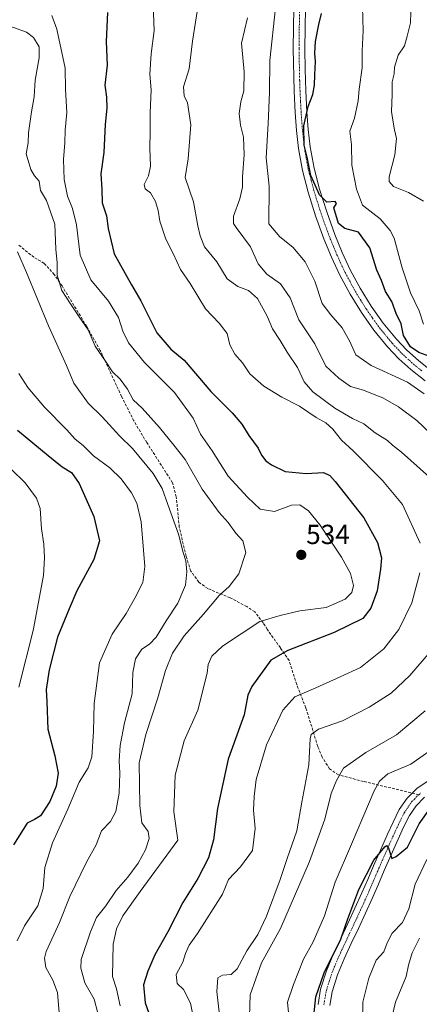
# Model space of a CAD drawing. Units: metres. Extents: x 593835 to 597280, y 4726755 to 4729115.
# Drawn here: x 594121 to 594266, y 4728577 to 4728935 of the extents above; entities that cross this region are included whole.
import ezdxf
from ezdxf.enums import TextEntityAlignment as Align

# ---------------------------------------------------------------- set-up
doc = ezdxf.new("R2010")
doc.units = ezdxf.units.M
doc.header["$MEASUREMENT"] = 0
doc.linetypes.add('TRAZO_Y_PUNTO', pattern=[1, 0.5, -0.25, 0, -0.25])
doc.linetypes.add('TRAZOSX2', pattern=[1.5, 1, -0.5])
for name, color, linetype, lineweight in [('Carátula', 7, 'Continuous', 5), ('Curva de nivel maestra', 36, 'Continuous', 30), ('Curva de nivel normal', 36, 'Continuous', 0), ('Pista no pavimentada', 254, 'Continuous', 13), ('Pista no pavimentada Cxs', 254, 'Continuous', 0), ('Pista pavimentada eje', 135, 'TRAZO_Y_PUNTO', 0), ('Punto de cota en terreno', 7, 'Continuous', 0), ('Rótulo de punto de cota en terreno', 19, 'Continuous', 0), ('Senda', 19, 'TRAZOSX2', 0)]:
    doc.layers.add(name, color=color, linetype=linetype, lineweight=lineweight)
doc.styles.add('Arial', font='txt', dxfattribs={"height": 0.2})

# ---------------------------------------------------------------- blocks, each defined once
blk = doc.blocks.new('*U191')
at = {"layer": 'Curva de nivel normal', "color": 36, "linetype": 'Continuous', "lineweight": 0}
for points in [[(594218.93, 4728569.11, 505), (594218.11, 4728577.81, 505), (594220.29, 4728584.22, 505), (594223.94, 4728593.46, 505), (594227.49, 4728599.77, 505), (594231.59, 4728609.28, 505), (594235.5, 4728621.48, 505), (594241.41, 4728635.28, 505), (594249.66, 4728654.77, 505), (594251.51, 4728658.25, 505), (594254.65, 4728660.85, 505), (594262.92, 4728664.43, 505), (594273.95, 4728672.18, 505)], [(594267.76, 4728799.14, 505), (594261.76, 4728803.39, 505), (594248.53, 4728809.44, 505), (594242.96, 4728813.34, 505), (594240.68, 4728818.46, 505), (594237.94, 4728823.16, 505), (594233.92, 4728827.86, 505), (594230.68, 4728832.02, 505), (594228.07, 4728840.19, 505), (594224.52, 4728847.16, 505), (594220.07, 4728852.45, 505), (594215.29, 4728856.3, 505), (594211.34, 4728861, 505), (594211.38, 4728874.71, 505), (594210.35, 4728885.01, 505), (594211.12, 4728897.5, 505), (594211.58, 4728908.8, 505), (594211.65, 4728920.45, 505), (594213.78, 4728939.6, 505)]]:
    blk.add_polyline3d(points, dxfattribs=at)
blk = doc.blocks.new('*U192')
at = {"layer": 'Curva de nivel normal', "color": 36, "linetype": 'Continuous', "lineweight": 0}
blk.add_polyline3d([(594149.15, 4728573.79, 535), (594147.81, 4728578.93, 535), (594144.43, 4728584.86, 535), (594142.97, 4728590.18, 535), (594143.08, 4728593.38, 535), (594146.41, 4728603.4, 535), (594148.6, 4728608.57, 535), (594152.03, 4728612.89, 535), (594155.83, 4728618.47, 535), (594160.03, 4728623.34, 535), (594163.86, 4728628.37, 535), (594166.47, 4728633.24, 535), (594167.86, 4728637.32, 535), (594167.49, 4728639.86, 535), (594165.1, 4728643.03, 535), (594164.45, 4728649.4, 535), (594164.18, 4728664.85, 535), (594166.56, 4728675.23, 535), (594170.98, 4728688.6, 535), (594173.74, 4728698.44, 535), (594176.24, 4728704.77, 535), (594180.51, 4728711.15, 535), (594187.62, 4728718.97, 535), (594193.2, 4728725.82, 535), (594196.88, 4728729.1, 535), (594200.42, 4728733.71, 535), (594202.92, 4728741.37, 535), (594201.92, 4728745.62, 535), (594199.37, 4728748.48, 535), (594196.58, 4728752.32, 535), (594193.31, 4728755.92, 535), (594187.09, 4728764.43, 535), (594180.93, 4728775.26, 535), (594176.79, 4728780.45, 535), (594171.59, 4728786.92, 535), (594165.23, 4728793.89, 535), (594162.02, 4728797.01, 535), (594159.98, 4728800.79, 535), (594157.22, 4728804.47, 535), (594154.44, 4728807.19, 535), (594151.96, 4728811.04, 535), (594148.17, 4728816.45, 535), (594145.6, 4728822.4, 535), (594142.29, 4728827.15, 535), (594139.23, 4728831.94, 535), (594136.09, 4728836.76, 535), (594134.4, 4728842.37, 535), (594134.31, 4728846.76, 535), (594133.91, 4728851.77, 535), (594133.44, 4728860.81, 535), (594130.48, 4728869.44, 535), (594128.27, 4728873.12, 535), (594127.75, 4728876.46, 535), (594126.08, 4728878.41, 535), (594124.72, 4728880.71, 535), (594123.1, 4728886.41, 535), (594123.75, 4728890.47, 535), (594123.86, 4728894.09, 535), (594124.98, 4728901.79, 535), (594126, 4728907.17, 535), (594126.34, 4728913.31, 535), (594127.83, 4728921.39, 535), (594127.75, 4728925.44, 535), (594125.76, 4728928.77, 535), (594123.14, 4728930.69, 535), (594113.72, 4728934.08, 535)], dxfattribs=at)
blk = doc.blocks.new('*U195')
at = {"layer": 'Curva de nivel normal', "color": 36, "linetype": 'Continuous', "lineweight": 0}
for points in [[(594255.64, 4728570.68, 490), (594257.36, 4728577.78, 490), (594261.3, 4728587.11, 490), (594262.14, 4728591.28, 490), (594263.39, 4728595.77, 490), (594266.1, 4728601.07, 490)], [(594267.52, 4728869.2, 490), (594262.07, 4728872.41, 490), (594256.62, 4728874.6, 490), (594255.05, 4728876.4, 490), (594255.07, 4728878.05, 490), (594257.12, 4728886.09, 490), (594257.8, 4728892.09, 490), (594256.99, 4728895.15, 490), (594256.36, 4728898.65, 490), (594255.9, 4728901.82, 490), (594256.19, 4728908.09, 490), (594256.2, 4728912.61, 490), (594256.89, 4728915.59, 490), (594257.03, 4728918.04, 490), (594258.38, 4728922.38, 490), (594260.67, 4728925.81, 490), (594261.57, 4728929.27, 490), (594262.88, 4728934.09, 490), (594262.97, 4728937.99, 490), (594262.2, 4728945.98, 490), (594264.78, 4728954.55, 490), (594270.08, 4728961.52, 490)]]:
    blk.add_polyline3d(points, dxfattribs=at)
blk = doc.blocks.new('*U196')
at = {"layer": 'Curva de nivel normal', "color": 36, "linetype": 'Continuous', "lineweight": 0}
for points in [[(594194.34, 4728564.45, 515), (594192.44, 4728581.75, 515), (594192.83, 4728586.73, 515), (594194.53, 4728587.65, 515), (594197.64, 4728587.83, 515), (594199.79, 4728589.91, 515), (594203.31, 4728596.44, 515), (594207.33, 4728602.44, 515), (594210.53, 4728609.1, 515), (594215.38, 4728622.44, 515), (594217.93, 4728630.1, 515), (594221.5, 4728640.21, 515), (594223.3, 4728650.61, 515), (594225.82, 4728664.21, 515), (594226.32, 4728673.58, 515), (594226.77, 4728675.19, 515), (594229.38, 4728677.14, 515), (594238.09, 4728680.18, 515), (594247.76, 4728685.13, 515), (594255.76, 4728690.3, 515), (594262.65, 4728696.72, 515), (594270.01, 4728705.31, 515)], [(594273.2, 4728765.77, 515), (594259.53, 4728777.96, 515), (594256.3, 4728780.5, 515), (594254.46, 4728782.21, 515), (594249.96, 4728784.94, 515), (594245.91, 4728788.17, 515), (594241.73, 4728790.2, 515), (594235.38, 4728793.98, 515), (594227.28, 4728799.88, 515), (594224.17, 4728803.51, 515), (594221.78, 4728808.78, 515), (594217.98, 4728814.36, 515), (594215.42, 4728818.52, 515), (594212.65, 4728822.79, 515), (594210.67, 4728827.45, 515), (594207.16, 4728833.78, 515), (594203.9, 4728836.7, 515), (594200.1, 4728838.15, 515), (594196.22, 4728840.97, 515), (594192.44, 4728847.15, 515), (594187.97, 4728852.6, 515), (594186.37, 4728856.62, 515), (594185.48, 4728860.21, 515), (594183.88, 4728869.03, 515), (594180.93, 4728877.83, 515), (594181.97, 4728884.67, 515), (594182.98, 4728896.96, 515), (594181.7, 4728905.03, 515), (594180.58, 4728907.58, 515), (594180.31, 4728910.86, 515), (594182.3, 4728917.35, 515), (594183.55, 4728927.4, 515), (594185.42, 4728939, 515)]]:
    blk.add_polyline3d(points, dxfattribs=at)
blk = doc.blocks.new('*U202')
at = {"layer": 'Curva de nivel normal', "color": 36, "linetype": 'Continuous', "lineweight": 0}
blk.add_polyline3d([(594120.43, 4728692.46, 555), (594125.62, 4728713.02, 555), (594129.42, 4728733.1, 555), (594129.74, 4728739.44, 555), (594129.51, 4728744.49, 555), (594128.6, 4728749.97, 555), (594128.12, 4728757.38, 555), (594126.82, 4728761.13, 555), (594122.76, 4728766.77, 555), (594117.46, 4728771.8, 555)], dxfattribs=at)
blk = doc.blocks.new('*U204')
at = {"layer": 'Curva de nivel normal', "color": 36, "linetype": 'Continuous', "lineweight": 0}
for points in [[(594245.42, 4728570.95, 495), (594245.55, 4728577.84, 495), (594247.64, 4728586.5, 495), (594250.4, 4728593.08, 495), (594253.1, 4728596.08, 495), (594254.38, 4728599.36, 495), (594256.16, 4728602.89, 495), (594259.9, 4728606.77, 495), (594262.18, 4728611.77, 495), (594264.58, 4728620.77, 495), (594268.8, 4728629.77, 495)], [(594267.59, 4728824.49, 495), (594265.96, 4728829.3, 495), (594262.84, 4728835.84, 495), (594259.8, 4728844.94, 495), (594256.85, 4728855.74, 495), (594255.48, 4728858.54, 495), (594251.8, 4728862.76, 495), (594245.38, 4728867.76, 495), (594243.2, 4728873.58, 495), (594241.48, 4728882.38, 495), (594241.38, 4728889.91, 495), (594240.8, 4728894.72, 495), (594242.43, 4728899.42, 495), (594243.75, 4728905.71, 495), (594244.17, 4728910.03, 495), (594245.32, 4728917.7, 495), (594245.26, 4728923.93, 495), (594245.64, 4728931.2, 495), (594245.35, 4728939.89, 495)]]:
    blk.add_polyline3d(points, dxfattribs=at)
blk = doc.blocks.new('*U205')
at = {"layer": 'Curva de nivel normal', "color": 36, "linetype": 'Continuous', "lineweight": 0}
for points in [[(594204.16, 4728568.59, 510), (594204.49, 4728580.44, 510), (594208.66, 4728592.1, 510), (594215.59, 4728604.67, 510), (594226.09, 4728629.05, 510), (594231.67, 4728644.38, 510), (594233.96, 4728653.72, 510), (594235.91, 4728658.52, 510), (594238.5, 4728663.01, 510), (594246.62, 4728668.64, 510), (594257.8, 4728675.07, 510), (594268.11, 4728683.77, 510)], [(594270.14, 4728784.75, 510), (594265.12, 4728789.4, 510), (594258.46, 4728794.38, 510), (594252.74, 4728797.74, 510), (594249.62, 4728798.87, 510), (594245.77, 4728800.44, 510), (594241, 4728801.85, 510), (594236.73, 4728804.79, 510), (594232.02, 4728809.2, 510), (594227.99, 4728817.32, 510), (594222.24, 4728826.05, 510), (594219.04, 4728834.07, 510), (594215.61, 4728839.15, 510), (594210.62, 4728842.72, 510), (594207.49, 4728846.48, 510), (594204.63, 4728852.58, 510), (594199.44, 4728859.66, 510), (594198.53, 4728861.14, 510), (594198.52, 4728863.76, 510), (594200.81, 4728870.08, 510), (594201.79, 4728874.35, 510), (594201.76, 4728878.08, 510), (594202.3, 4728886.12, 510), (594202.07, 4728892.53, 510), (594201.06, 4728896.83, 510), (594200.58, 4728901.1, 510), (594201.12, 4728905.4, 510), (594202.22, 4728909.37, 510), (594202.38, 4728916.32, 510), (594201.37, 4728926.78, 510), (594203.58, 4728935.9, 510)]]:
    blk.add_polyline3d(points, dxfattribs=at)
blk = doc.blocks.new('*U207')
at = {"layer": 'Curva de nivel normal', "color": 36, "linetype": 'Continuous', "lineweight": 0}
blk.add_polyline3d([(594132.4, 4728936.8, 530), (594134.2, 4728931.8, 530), (594137.31, 4728917.59, 530), (594137.39, 4728909.83, 530), (594137.85, 4728901.55, 530), (594137.28, 4728895.12, 530), (594137.1, 4728890.43, 530), (594136.66, 4728884.43, 530), (594136.92, 4728877.07, 530), (594138.12, 4728871.01, 530), (594139.94, 4728866.6, 530), (594141.34, 4728860.65, 530), (594142.67, 4728849.62, 530), (594146.58, 4728840.56, 530), (594152.98, 4728832.83, 530), (594156.6, 4728826.86, 530), (594158.17, 4728822, 530), (594160.26, 4728817.75, 530), (594166.11, 4728810.52, 530), (594176.98, 4728799.63, 530), (594183.84, 4728790.25, 530), (594186.52, 4728784.52, 530), (594190.72, 4728778.38, 530), (594196.57, 4728769.24, 530), (594203.56, 4728761.57, 530), (594208.18, 4728757.18, 530), (594213.32, 4728756.33, 530), (594219.59, 4728758.59, 530), (594222.64, 4728758.7, 530), (594225.69, 4728756.59, 530), (594229.96, 4728751.35, 530), (594237.71, 4728739.72, 530), (594241.07, 4728733.75, 530), (594242.07, 4728729.47, 530), (594241.56, 4728726.81, 530), (594239.08, 4728724.44, 530), (594232.2, 4728721.38, 530), (594222.6, 4728720.15, 530), (594215.39, 4728718.46, 530), (594208.03, 4728716.28, 530), (594194.44, 4728707.35, 530), (594190.6, 4728703.68, 530), (594189.28, 4728700.73, 530), (594188.89, 4728697.5, 530), (594185.51, 4728684.1, 530), (594180.53, 4728672.96, 530), (594177.31, 4728660.42, 530), (594176.75, 4728647.1, 530), (594178.26, 4728636.77, 530), (594164.52, 4728618.08, 530), (594158.25, 4728609.19, 530), (594155.9, 4728604.47, 530), (594154.65, 4728598.92, 530), (594154.52, 4728587.12, 530), (594155.96, 4728582.65, 530), (594157.2, 4728576.5, 530)], dxfattribs=at)
blk = doc.blocks.new('*U209')
at = {"layer": 'Curva de nivel normal', "color": 36, "linetype": 'Continuous', "lineweight": 0}
blk.add_polyline3d([(594135.2, 4728572.45, 540), (594134.47, 4728581.4, 540), (594132.8, 4728585.81, 540), (594130.24, 4728590.43, 540), (594129.71, 4728593.79, 540), (594130.34, 4728596.24, 540), (594135.23, 4728606.8, 540), (594138.93, 4728616.28, 540), (594144.96, 4728628.77, 540), (594148.52, 4728635.09, 540), (594150.5, 4728640.19, 540), (594153.7, 4728643.6, 540), (594155.74, 4728647.22, 540), (594156.91, 4728653.91, 540), (594157.1, 4728661.11, 540), (594156.84, 4728665.67, 540), (594157.27, 4728671.2, 540), (594158.83, 4728679.44, 540), (594161.57, 4728690.03, 540), (594161.92, 4728697.81, 540), (594162.82, 4728702.7, 540), (594165.17, 4728706.3, 540), (594167.93, 4728708.04, 540), (594170.38, 4728710.56, 540), (594173.95, 4728716.58, 540), (594178.24, 4728722.98, 540), (594180.96, 4728729.55, 540), (594181.51, 4728734.33, 540), (594181.09, 4728738.36, 540), (594180.12, 4728741.44, 540), (594178.51, 4728748.06, 540), (594174.56, 4728758.93, 540), (594172.57, 4728764.73, 540), (594169.26, 4728770.15, 540), (594161.7, 4728779.28, 540), (594157.04, 4728783.88, 540), (594150.73, 4728790.76, 540), (594145.61, 4728795.78, 540), (594140.42, 4728803.08, 540), (594137.74, 4728809.4, 540), (594131.17, 4728823.83, 540), (594123.21, 4728843.29, 540), (594119.92, 4728850.75, 540)], dxfattribs=at)
blk = doc.blocks.new('*U210')
at = {"layer": 'Curva de nivel normal', "color": 36, "linetype": 'Continuous', "lineweight": 0}
for points in [[(594184.72, 4728567.78, 520), (594182.84, 4728577.45, 520), (594180.28, 4728582.38, 520), (594177.99, 4728584.64, 520), (594177.62, 4728587.88, 520), (594180.02, 4728592.34, 520), (594180.96, 4728595.53, 520), (594182.3, 4728598.58, 520), (594185.36, 4728602.78, 520), (594194.53, 4728617.1, 520), (594196.69, 4728622.44, 520), (594200.99, 4728627.04, 520), (594205.33, 4728632.96, 520), (594206.34, 4728640.95, 520), (594205.7, 4728647.7, 520), (594205.93, 4728652.65, 520), (594206.67, 4728658.86, 520), (594210.42, 4728671.45, 520), (594216.43, 4728684.03, 520), (594220.77, 4728688.95, 520), (594228.4, 4728692.2, 520), (594237.29, 4728696.14, 520), (594244.63, 4728699.62, 520), (594253.14, 4728706.32, 520), (594258.65, 4728713.41, 520), (594263.27, 4728723.1, 520), (594266.22, 4728734.04, 520)], [(594266.36, 4728744.77, 520), (594259.87, 4728758.88, 520), (594252.63, 4728767.64, 520), (594241.94, 4728778.42, 520), (594237.77, 4728782.31, 520), (594234.62, 4728786.24, 520), (594232.02, 4728788.61, 520), (594228.57, 4728790.56, 520), (594222.48, 4728794.63, 520), (594215.99, 4728797.94, 520), (594209.44, 4728801.92, 520), (594204.46, 4728806.46, 520), (594201.78, 4728810.44, 520), (594199.01, 4728813.56, 520), (594197.11, 4728816.97, 520), (594196.19, 4728821.13, 520), (594193.31, 4728824.85, 520), (594188.28, 4728830.09, 520), (594182.7, 4728839.25, 520), (594179.16, 4728844.39, 520), (594176.52, 4728850.25, 520), (594173.82, 4728855.43, 520), (594171.66, 4728861.94, 520), (594171.06, 4728865.86, 520), (594170.11, 4728869.06, 520), (594168.29, 4728872.29, 520), (594166.37, 4728873.77, 520), (594165.96, 4728875.26, 520), (594167.56, 4728878.5, 520), (594168.29, 4728882.03, 520), (594168.04, 4728888.5, 520), (594168.17, 4728894.76, 520), (594168.12, 4728901.43, 520), (594168.49, 4728909.76, 520), (594168, 4728915.46, 520), (594168.49, 4728922.89, 520), (594169.65, 4728931.34, 520), (594169.31, 4728940.65, 520)]]:
    blk.add_polyline3d(points, dxfattribs=at)
blk = doc.blocks.new('*U215')
at = {"layer": 'Curva de nivel normal', "color": 36, "linetype": 'Continuous', "lineweight": 0}
blk.add_polyline3d([(594119.77, 4728600.1, 545), (594122.43, 4728605.56, 545), (594127.26, 4728612.92, 545), (594129.24, 4728619.22, 545), (594129.92, 4728626.77, 545), (594132.61, 4728635.77, 545), (594138.18, 4728648.1, 545), (594142.4, 4728657.88, 545), (594145.62, 4728663.03, 545), (594146.92, 4728667.09, 545), (594147.58, 4728676.24, 545), (594147.76, 4728686.44, 545), (594149.77, 4728701.29, 545), (594154.3, 4728711.65, 545), (594159.48, 4728719.18, 545), (594162.61, 4728724.85, 545), (594165.54, 4728730.55, 545), (594166.27, 4728736.38, 545), (594165.72, 4728742.27, 545), (594164.89, 4728752.62, 545), (594163.33, 4728759.33, 545), (594161.34, 4728763.1, 545), (594157.65, 4728768.26, 545), (594153.46, 4728772.26, 545), (594147.61, 4728776.57, 545), (594143.91, 4728780.17, 545), (594140.72, 4728782.74, 545), (594137.9, 4728786.1, 545), (594129.78, 4728794.27, 545), (594123.62, 4728801.46, 545), (594120.39, 4728806.56, 545)], dxfattribs=at)
blk = doc.blocks.new('*U220')
at = {"layer": 'Curva de nivel maestra', "color": 36, "linetype": 'Continuous', "lineweight": 30}
for points in [[(594227.3, 4728569.49, 500), (594228.36, 4728579.78, 500), (594231.39, 4728588.44, 500), (594237.47, 4728600.77, 500), (594240.08, 4728608.1, 500), (594244, 4728618.77, 500), (594249.52, 4728629.5, 500), (594253.49, 4728634.37, 500), (594254.12, 4728634.77, 500), (594254.84, 4728633.84, 500), (594256.01, 4728630.1, 500), (594257.66, 4728630.77, 500), (594261.76, 4728634.25, 500), (594266, 4728642.7, 500), (594269.86, 4728648.17, 500)], [(594271.18, 4728812.18, 500), (594265.82, 4728814.16, 500), (594262.88, 4728816.22, 500), (594260.3, 4728820.35, 500), (594259.4, 4728824.59, 500), (594257.66, 4728828.37, 500), (594256.06, 4728832.73, 500), (594253.76, 4728836.39, 500), (594252.29, 4728840.32, 500), (594250.62, 4728844.12, 500), (594248, 4728852.22, 500), (594243.91, 4728857.99, 500), (594238.96, 4728859.28, 500), (594236.69, 4728861.11, 500), (594234.93, 4728866.76, 500), (594235.89, 4728868.43, 500), (594235.5, 4728869.17, 500), (594232.43, 4728868.82, 500), (594229.77, 4728871.56, 500), (594226.63, 4728878.6, 500), (594225.22, 4728885.23, 500), (594224.17, 4728889.63, 500), (594223.99, 4728896.68, 500), (594225.6, 4728903.69, 500), (594227.29, 4728908.07, 500), (594227.96, 4728911.48, 500), (594227.99, 4728915.22, 500), (594228.3, 4728920.09, 500), (594228, 4728923.08, 500), (594228.26, 4728927.29, 500), (594229.48, 4728933.48, 500), (594230.53, 4728937.52, 500)]]:
    blk.add_polyline3d(points, dxfattribs=at)
blk = doc.blocks.new('*U225')
at = {"layer": 'Curva de nivel maestra', "color": 36, "linetype": 'Continuous', "lineweight": 30}
blk.add_polyline3d([(594119.94, 4728785.94, 550), (594131.1, 4728776.7, 550), (594136.19, 4728772.6, 550), (594139.5, 4728770.56, 550), (594142.32, 4728766.49, 550), (594147.7, 4728754.49, 550), (594149.79, 4728745.67, 550), (594147.62, 4728738.92, 550), (594141.46, 4728727.47, 550), (594138.75, 4728720.88, 550), (594134.51, 4728710.59, 550), (594131.41, 4728698.79, 550), (594130.3, 4728691.6, 550), (594130.64, 4728687.12, 550), (594130.95, 4728677.19, 550), (594133.44, 4728667.46, 550), (594134.7, 4728661.1, 550), (594134.01, 4728656.44, 550), (594131.7, 4728650.77, 550), (594128.29, 4728645.64, 550), (594126.06, 4728644.26, 550), (594123.41, 4728642.89, 550), (594118.44, 4728635.08, 550)], dxfattribs=at)
blk = doc.blocks.new('*U227')
at = {"layer": 'Curva de nivel maestra', "color": 36, "linetype": 'Continuous', "lineweight": 30}
blk.add_polyline3d([(594152.59, 4728937.93, 525), (594152.22, 4728927.38, 525), (594152.57, 4728918.71, 525), (594151.69, 4728911.48, 525), (594152.24, 4728907.05, 525), (594152.43, 4728903.09, 525), (594151.76, 4728897.08, 525), (594151.27, 4728886.99, 525), (594150.25, 4728879.14, 525), (594150.57, 4728873.62, 525), (594150.66, 4728868.65, 525), (594152.32, 4728863.92, 525), (594152.9, 4728859.31, 525), (594155.1, 4728850.13, 525), (594161.35, 4728838.79, 525), (594164.73, 4728832.99, 525), (594170.59, 4728821.29, 525), (594175.68, 4728815.38, 525), (594180.52, 4728811.39, 525), (594190.28, 4728800.05, 525), (594198.03, 4728792.22, 525), (594201.48, 4728788.14, 525), (594204.03, 4728784.02, 525), (594207.45, 4728779.39, 525), (594208.66, 4728776.77, 525), (594210.18, 4728774.81, 525), (594212.29, 4728773.29, 525), (594217.27, 4728770.88, 525), (594224.84, 4728770.18, 525), (594231.15, 4728770.56, 525), (594233.52, 4728769.45, 525), (594235.5, 4728767.2, 525), (594245.86, 4728754.02, 525), (594250.86, 4728745.03, 525), (594252.32, 4728739.42, 525), (594251.91, 4728735.35, 525), (594250.68, 4728727.42, 525), (594248.44, 4728721.21, 525), (594245.48, 4728717.36, 525), (594235.09, 4728712.31, 525), (594218.28, 4728705.78, 525), (594212.1, 4728702.23, 525), (594205.13, 4728692.72, 525), (594203.65, 4728689.48, 525), (594202.35, 4728682.35, 525), (594196.57, 4728666.24, 525), (594192.63, 4728648.28, 525), (594191.23, 4728636.94, 525), (594189.42, 4728630.31, 525), (594185.53, 4728622.77, 525), (594180.03, 4728614.1, 525), (594174.62, 4728603.44, 525), (594169.85, 4728595.1, 525), (594167.34, 4728589.11, 525), (594165.76, 4728584.11, 525), (594166.38, 4728577.57, 525), (594168.3, 4728572.11, 525)], dxfattribs=at)
blk = doc.blocks.new('5PATER')
at = {"layer": 'Carátula', "linetype": 'Continuous', "lineweight": 5}
h = blk.add_hatch(color=250, dxfattribs=at)
edge = h.paths.add_edge_path()
edge.add_ellipse((0, 0.01), major_axis=(-1.33, -1.34), ratio=0.999422, start_angle=0, end_angle=360)

msp = doc.modelspace()

# ---------------------------------------------------------------- linework, layer by layer
at = {"layer": 'Pista no pavimentada', "color": 254, "linetype": 'Continuous', "lineweight": 13}
for points in [[(594268.13, 4728803.83, 502.21), (594262.92, 4728807.99, 501.29), (594258.57, 4728811.91, 501.15), (594254.51, 4728816.2, 500.88), (594249.5, 4728822.3, 500.99), (594245, 4728828.74, 500.91), (594240.86, 4728835.42, 501.09), (594237.13, 4728842.35, 500.97), (594234.09, 4728848.89, 500.85), (594231.36, 4728855.54, 500.74), (594228.32, 4728863.93, 500.68), (594225.64, 4728872.47, 500.49), (594223.59, 4728880.34, 500.7), (594222.13, 4728888.36, 500.39), (594221.4, 4728894.97, 500.33), (594220.93, 4728901.48, 500.66), (594220.52, 4728909.24, 501), (594220.19, 4728924.73, 501.11), (594220.25, 4728932.34, 501.3), (594220.41, 4728939.62, 501.71)], [(594224.68, 4728939.52, 500.97), (594224.52, 4728932.28, 500.57), (594224.46, 4728924.69, 500.38), (594224.54, 4728917.11, 500.32), (594224.79, 4728909.43, 500.32), (594225.19, 4728901.75, 499.93), (594225.65, 4728895.36, 499.83), (594226.36, 4728888.98, 499.77), (594227.76, 4728881.26, 499.84), (594229.75, 4728873.65, 499.98), (594232.37, 4728865.3, 500.03), (594235.35, 4728857.08, 500.33), (594238, 4728850.61, 500.46), (594240.95, 4728844.26, 500.56), (594244.56, 4728837.57, 500.71), (594248.57, 4728831.09, 500.67), (594252.91, 4728824.89, 500.63), (594257.72, 4728819.03, 500.37), (594261.55, 4728814.97, 500.18), (594265.69, 4728811.25, 500.29), (594270.78, 4728807.18, 500.49)], [(594229.21, 4728577.03, 499.95), (594230.16, 4728582.58, 499.98), (594232.25, 4728589.2, 499.88), (594234.81, 4728595.35, 500.33), (594237.45, 4728600.96, 500.24), (594240.03, 4728606.47, 500.1), (594242.62, 4728612.02, 499.71), (594245.15, 4728617.55, 499.89), (594247.27, 4728622.43, 499.62), (594249.37, 4728627.38, 499.91), (594251.91, 4728633.15, 499.95), (594254.46, 4728638.92, 500.42), (594256.49, 4728643.32, 500.33), (594258.77, 4728647.89, 500.99), (594261.58, 4728652.04, 500.86), (594263.44, 4728653.89, 500.93), (594265.27, 4728655.74, 501.19), (594269.84, 4728658.66, 500.87)], [(594267.97, 4728652.39, 500.35), (594264.89, 4728649.3, 500.5), (594262.47, 4728645.73, 500.29), (594260.35, 4728641.47, 500.39), (594258.35, 4728637.16, 500.17), (594255.82, 4728631.42, 499.82), (594253.3, 4728625.68, 499.37), (594251.19, 4728620.74, 499.3), (594249.06, 4728615.81, 499.1), (594246.5, 4728610.23, 499.48), (594243.91, 4728604.66, 499.46), (594241.32, 4728599.14, 499.52), (594238.72, 4728593.62, 499.73), (594236.27, 4728587.73, 499.48), (594234.32, 4728581.57, 499.41), (594233.47, 4728576.59, 499.27)]]:
    msp.add_polyline3d(points, dxfattribs=at)
at = {"layer": 'Pista no pavimentada Cxs', "color": 254, "linetype": 'Continuous', "lineweight": 0}
for points in [[(594268.13, 4728803.83, 502.21), (594262.92, 4728807.99, 501.29), (594258.57, 4728811.91, 501.15), (594254.51, 4728816.2, 500.88), (594249.5, 4728822.3, 500.99), (594245, 4728828.74, 500.91), (594240.86, 4728835.42, 501.09), (594237.13, 4728842.35, 500.97), (594234.09, 4728848.89, 500.85), (594231.36, 4728855.54, 500.74), (594228.32, 4728863.93, 500.68), (594225.64, 4728872.47, 500.49), (594223.59, 4728880.34, 500.7), (594222.13, 4728888.36, 500.39), (594221.4, 4728894.97, 500.33), (594220.93, 4728901.48, 500.66), (594220.52, 4728909.24, 501), (594220.19, 4728924.73, 501.11), (594220.25, 4728932.34, 501.3), (594220.41, 4728939.62, 501.71)], [(594224.68, 4728939.52, 500.97), (594224.52, 4728932.28, 500.57), (594224.46, 4728924.69, 500.38), (594224.54, 4728917.11, 500.32), (594224.79, 4728909.43, 500.32), (594225.19, 4728901.75, 499.93), (594225.65, 4728895.36, 499.83), (594226.36, 4728888.98, 499.77), (594227.76, 4728881.26, 499.84), (594229.75, 4728873.65, 499.98), (594232.37, 4728865.3, 500.03), (594235.35, 4728857.08, 500.33), (594238, 4728850.61, 500.46), (594240.95, 4728844.26, 500.56), (594244.56, 4728837.57, 500.71), (594248.57, 4728831.09, 500.67), (594252.91, 4728824.89, 500.63), (594257.72, 4728819.03, 500.37), (594261.55, 4728814.97, 500.18), (594265.69, 4728811.25, 500.29), (594270.78, 4728807.18, 500.49)], [(594229.21, 4728577.03, 499.95), (594230.16, 4728582.58, 499.98), (594232.25, 4728589.2, 499.88), (594234.81, 4728595.35, 500.33), (594237.45, 4728600.96, 500.24), (594240.03, 4728606.47, 500.1), (594242.62, 4728612.02, 499.71), (594245.15, 4728617.55, 499.89), (594247.27, 4728622.43, 499.62), (594249.37, 4728627.38, 499.91), (594251.91, 4728633.15, 499.95), (594254.46, 4728638.92, 500.42), (594256.49, 4728643.32, 500.33), (594258.77, 4728647.89, 500.99), (594261.58, 4728652.04, 500.86), (594263.44, 4728653.89, 500.93), (594265.27, 4728655.74, 501.19), (594269.84, 4728658.66, 500.87)], [(594267.97, 4728652.39, 500.35), (594264.89, 4728649.3, 500.5), (594262.47, 4728645.73, 500.29), (594260.35, 4728641.47, 500.39), (594258.35, 4728637.16, 500.17), (594255.82, 4728631.42, 499.82), (594253.3, 4728625.68, 499.37), (594251.19, 4728620.74, 499.3), (594249.06, 4728615.81, 499.1), (594246.5, 4728610.23, 499.48), (594243.91, 4728604.66, 499.46), (594241.32, 4728599.14, 499.52), (594238.72, 4728593.62, 499.73), (594236.27, 4728587.73, 499.48), (594234.32, 4728581.57, 499.41), (594233.47, 4728576.59, 499.27)]]:
    msp.add_polyline3d(points, dxfattribs=at)
at = {"layer": 'Pista pavimentada eje', "color": 135, "linetype": 'TRAZO_Y_PUNTO', "lineweight": 0}
for points in [[(594266.91, 4728807.54, 500.78), (594264.31, 4728809.62, 500.56), (594262.24, 4728811.48, 500.6), (594260.06, 4728813.44, 500.48), (594258.03, 4728815.59, 500.52), (594256.12, 4728817.62, 500.63), (594251.21, 4728823.6, 500.68), (594248.96, 4728826.82, 500.78), (594246.79, 4728829.92, 500.69), (594244.78, 4728833.16, 500.83), (594242.71, 4728836.5, 500.82), (594240.85, 4728839.96, 500.75), (594239.04, 4728843.31, 500.72), (594236.05, 4728849.75, 500.56), (594234.68, 4728853.08, 500.57), (594233.36, 4728856.31, 500.52), (594230.35, 4728864.62, 500.33), (594227.7, 4728873.06, 500.13), (594226.7, 4728876.87, 500.01), (594225.68, 4728880.8, 500.11), (594224.95, 4728884.81, 500.15), (594224.25, 4728888.67, 500.07), (594223.88, 4728891.98, 500.04), (594223.53, 4728895.17, 500.07), (594223.06, 4728901.62, 500.24), (594222.86, 4728905.5, 500.41), (594222.66, 4728909.34, 500.57), (594222.53, 4728913.18, 500.56), (594222.37, 4728920.92, 500.53), (594222.33, 4728924.71, 500.57), (594222.39, 4728932.31, 500.7), (594222.55, 4728939.57, 501.14)], [(594231.34, 4728576.81, 499.43), (594232.24, 4728582.08, 499.41), (594233.29, 4728585.39, 499.51), (594234.26, 4728588.47, 499.6), (594236.77, 4728594.49, 499.65), (594239.39, 4728600.05, 499.79), (594240.68, 4728602.81, 499.71), (594241.97, 4728605.57, 499.51), (594243.27, 4728608.34, 499.55), (594244.56, 4728611.13, 499.57), (594245.83, 4728613.89, 499.51), (594247.11, 4728616.68, 499.41), (594248.17, 4728619.15, 499.42), (594249.23, 4728621.59, 499.47), (594250.29, 4728624.06, 499.57), (594251.34, 4728626.53, 499.63), (594252.61, 4728629.42, 499.73), (594253.87, 4728632.29, 499.89), (594255.13, 4728635.16, 500.06), (594256.41, 4728638.04, 500.09), (594257.41, 4728640.2, 500.23), (594258.42, 4728642.4, 500.33), (594259.48, 4728644.53, 500.47), (594260.62, 4728646.81, 500.55), (594263.24, 4728650.67, 500.62), (594264.17, 4728651.6, 500.61), (594265.87, 4728653.31, 500.48)], [(594265.87, 4728653.31, 500.48), (594266.62, 4728654.07, 500.53)]]:
    msp.add_polyline3d(points, dxfattribs=at)
at = {"layer": 'Senda', "color": 19, "linetype": 'TRAZOSX2', "lineweight": 0}
msp.add_polyline3d([(594265.87, 4728653.31, 500.48), (594245.69, 4728658.13, 506.28), (594236.61, 4728660.5, 509.91), (594233.4, 4728662.67, 510.94), (594230.69, 4728666.97, 512.58), (594229.11, 4728670.89, 513.67), (594224.77, 4728684.94, 517.84), (594221.45, 4728693.39, 520.87), (594218.7, 4728702.11, 523.4), (594215.52, 4728706.73, 525.44), (594210.73, 4728713.47, 528.53), (594209.23, 4728715.87, 529.48), (594206.19, 4728719.81, 530.77), (594203.32, 4728721.72, 531.44), (594199.39, 4728723.82, 532.58), (594197.24, 4728724.95, 533.46), (594189.09, 4728728.28, 536.45), (594185.83, 4728730.6, 538.02), (594182.95, 4728734.67, 539.53), (594181.22, 4728740.07, 539.69), (594178.77, 4728750.55, 539.88), (594177.68, 4728761.72, 538.52), (594176.29, 4728766.79, 537.84), (594166.93, 4728781.42, 536.8), (594162.25, 4728789.27, 536.17), (594157.78, 4728798.15, 535.76), (594150.02, 4728814.92, 534.48), (594145.12, 4728823.62, 534.82), (594136.12, 4728838.39, 534.56), (594133.32, 4728842.48, 535.26), (594129.64, 4728846.61, 536.14), (594125.88, 4728848.81, 537.01), (594120.43, 4728853.18, 539.22)], dxfattribs=at)

# ---------------------------------------------------------------- block references
at = {"layer": 'Curva de nivel maestra', "color": 36, "linetype": 'Continuous', "lineweight": 30}
for name in ['*U227', '*U220', '*U225']:
    msp.add_blockref(name, (0, 0), dxfattribs=at)
at = {"layer": 'Curva de nivel normal', "color": 36, "linetype": 'Continuous', "lineweight": 0}
for name in ['*U204', '*U195', '*U207', '*U210', '*U196', '*U205', '*U191', '*U192', '*U209', '*U215', '*U202']:
    msp.add_blockref(name, (0, 0), dxfattribs=at)
at = {"layer": 'Punto de cota en terreno', "linetype": 'Continuous', "lineweight": 0}
msp.add_blockref('5PATER', (594223.12, 4728740.55, 534), dxfattribs=at)

# ---------------------------------------------------------------- texts
at = {"layer": 'Rótulo de punto de cota en terreno', "color": 19, "linetype": 'Continuous', "lineweight": 0, "style": 'Arial'}
msp.add_text('534', height=7, dxfattribs=at).set_placement((594224.88, 4728742.31), align=Align.BOTTOM_LEFT)

doc.saveas('drawing.dxf')
